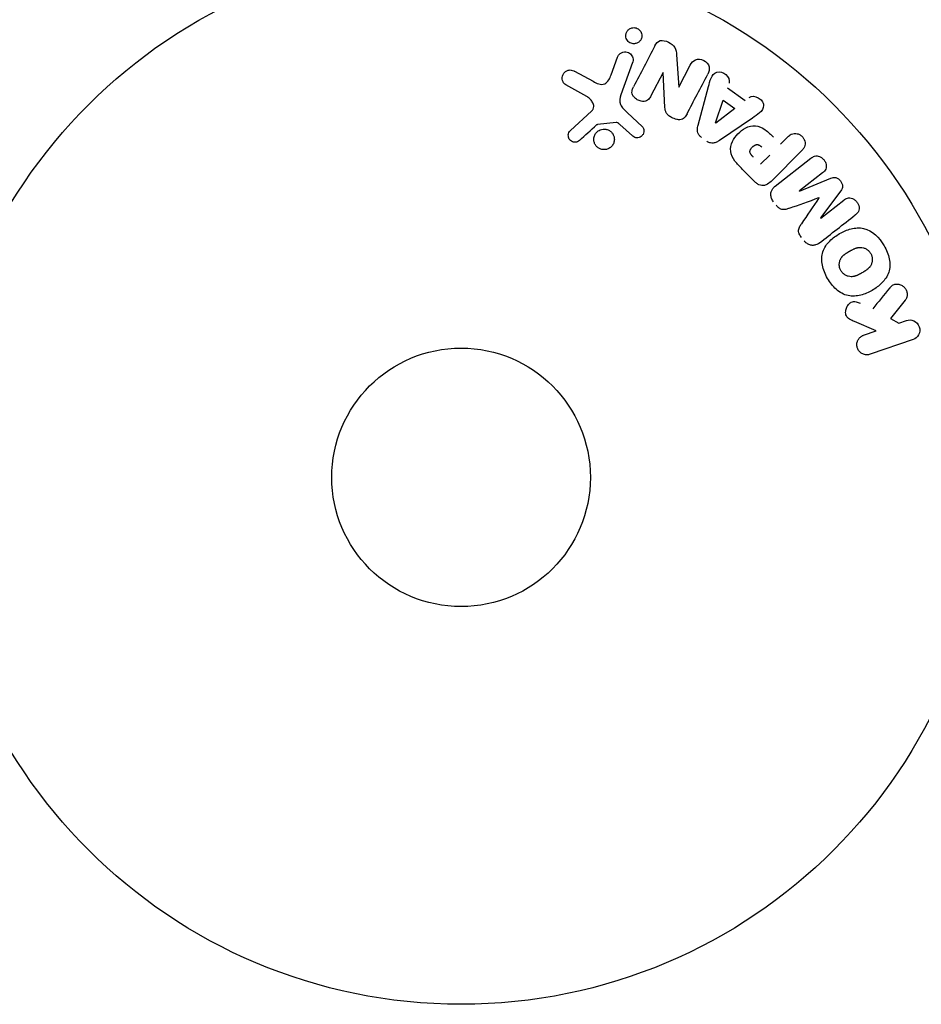
# Model space of a CAD drawing. Units: millimetres. Extents: x -11200 to 11200, y -11200 to 11200.
# Drawn here: x -8349 to -8258, y 1874 to 1973 of the extents above; entities that cross this region are included whole.
import ezdxf

# ---------------------------------------------------------------- set-up
doc = ezdxf.new("R2010")
doc.units = ezdxf.units.MM
doc.layers.add('2d', color=230, linetype='Continuous')

msp = doc.modelspace()

# ---------------------------------------------------------------- linework, layer by layer
at = {"layer": '2d'}
for p, q in [((-8289.331, 1967.211), (-8288.682, 1968.993)), ((-8282.744, 1969.213), (-8282.53, 1965.985)), ((-8287.166, 1968.442), (-8288.341, 1965.214)), ((-8282.515, 1965.977), (-8281.361, 1968.194)), ((-8292.991, 1967.576), (-8291.141, 1966.564)), ((-8284.095, 1967.457), (-8285.319, 1965.106)), ((-8283.91, 1963.927), (-8284.08, 1967.449)), ((-8291.775, 1965.033), (-8293.888, 1966.204)), ((-8280.58, 1962.168), (-8279.536, 1966.029)), ((-8277.62, 1965.926), (-8275.829, 1964.648)), ((-8278.812, 1962.377), (-8278.044, 1964.672)), ((-8276.876, 1963.84), (-8278.796, 1962.366)), ((-8278.044, 1964.672), (-8276.876, 1963.84)), ((-8293.419, 1961.61), (-8291.283, 1963.565)), ((-8287.687, 1963.395), (-8286.205, 1962.027)), ((-8275.108, 1962.87), (-8278.418, 1960.626)), ((-8288.816, 1962.415), (-8290.681, 1962.219)), ((-8287.19, 1961.092), (-8288.452, 1962.223)), ((-8272.293, 1960.232), (-8271.571, 1960.954)), ((-8273.375, 1959.15), (-8274.302, 1958.223)), ((-8270.177, 1959.56), (-8273.138, 1956.599)), ((-8272.818, 1956.024), (-8269.225, 1958.831)), ((-8274.836, 1956.429), (-8276.13, 1957.722)), ((-8268.064, 1957.345), (-8270.378, 1955.537)), ((-8270.367, 1955.522), (-8267.221, 1956.821)), ((-8266.234, 1955.558), (-8268.256, 1952.82)), ((-8268.244, 1952.805), (-8265.93, 1954.613)), ((-8259.741, 1944.561), (-8261.228, 1942.695)), ((-8262.677, 1941.454), (-8264.841, 1942.393)), ((-8261.228, 1942.695), (-8260.401, 1942.238)), ((-8260.401, 1942.238), (-8259.624, 1942.505)), ((-8263.932, 1941.022), (-8262.677, 1941.454)), ((-8258.965, 1940.591), (-8263.273, 1939.108))]:
    msp.add_line(p, q, dxfattribs=at)
for radius in [53, 13]:
    msp.add_circle((-8304.412, 1926.732), radius, dxfattribs=at)
at = {"layer": '2d', "extrusion": (0, 0, -1)}
for centre, major_axis, start_param, end_param in [((-8283.4, 1967.095), (72.442, -37.711), -1.580394, -1.580187), ((-8278.928, 1962.46), (67.206, -47.938), -1.569073, -1.568843), ((-8269.304, 1954.161), (-50.603, 64.769), -1.549786, -1.549557)]:
    msp.add_ellipse(centre, major_axis=major_axis, ratio=0, start_param=start_param, end_param=end_param, dxfattribs=at)
at = {"layer": '2d'}
for centre, major_axis, start_param, end_param in [((-8283.669, 1966.578), (-72.727, 37.859), -1.586672, -1.586454), ((-8268.421, 1954.851), (50.223, -64.283), -1.571045, -1.570849), ((-8269.304, 1954.161), (-50.603, 64.769), -1.591736, -1.591508)]:
    msp.add_ellipse(centre, major_axis=major_axis, ratio=0, start_param=start_param, end_param=end_param, dxfattribs=at)
for points, knots in [([(-8287.029, 1970.343), (-8287.084, 1970.342), (-8287.14, 1970.347), (-8287.195, 1970.358), (-8287.277, 1970.374), (-8287.357, 1970.403), (-8287.43, 1970.444), (-8287.499, 1970.482), (-8287.561, 1970.53), (-8287.615, 1970.584), (-8287.67, 1970.64), (-8287.717, 1970.704), (-8287.752, 1970.771), (-8287.791, 1970.845), (-8287.819, 1970.924), (-8287.833, 1971.003), (-8287.85, 1971.092), (-8287.851, 1971.184), (-8287.838, 1971.271), (-8287.823, 1971.37), (-8287.79, 1971.465), (-8287.741, 1971.551), (-8287.689, 1971.643), (-8287.618, 1971.726), (-8287.532, 1971.792), (-8287.449, 1971.856), (-8287.35, 1971.906), (-8287.243, 1971.934), (-8287.179, 1971.951), (-8287.112, 1971.96), (-8287.044, 1971.961)], [0.5, 0.5, 0.5, 0.5, 0.5308264, 0.5308264, 0.5308264, 0.5764939, 0.5764939, 0.5764939, 0.619222, 0.619222, 0.619222, 0.6634255, 0.6634255, 0.6634255, 0.7123401, 0.7123401, 0.7123401, 0.7680844, 0.7680844, 0.7680844, 0.8308981, 0.8308981, 0.8308981, 0.8977418, 0.8977418, 0.8977418, 0.9621491, 0.9621491, 0.9621491, 1, 1, 1, 1]), ([(-8287.044, 1971.961), (-8286.966, 1971.961), (-8286.887, 1971.95), (-8286.811, 1971.928), (-8286.735, 1971.906), (-8286.66, 1971.871), (-8286.595, 1971.828), (-8286.53, 1971.786), (-8286.471, 1971.734), (-8286.422, 1971.677), (-8286.371, 1971.616), (-8286.329, 1971.548), (-8286.298, 1971.479), (-8286.263, 1971.401), (-8286.242, 1971.318), (-8286.233, 1971.237), (-8286.223, 1971.144), (-8286.23, 1971.05), (-8286.252, 1970.961), (-8286.275, 1970.863), (-8286.318, 1970.768), (-8286.377, 1970.685), (-8286.438, 1970.598), (-8286.518, 1970.522), (-8286.612, 1970.464), (-8286.699, 1970.409), (-8286.802, 1970.37), (-8286.909, 1970.353), (-8286.948, 1970.346), (-8286.988, 1970.343), (-8287.029, 1970.343)], [0, 0, 0, 0, 0.0433665, 0.0433665, 0.0433665, 0.0868094, 0.0868094, 0.0868094, 0.1295054, 0.1295054, 0.1295054, 0.1746613, 0.1746613, 0.1746613, 0.2253036, 0.2253036, 0.2253036, 0.2831823, 0.2831823, 0.2831823, 0.3477345, 0.3477345, 0.3477345, 0.4147773, 0.4147773, 0.4147773, 0.4773892, 0.4773892, 0.4773892, 0.5, 0.5, 0.5, 0.5]), ([(-8284.917, 1970.145), (-8284.802, 1970.366), (-8284.646, 1970.592), (-8284.124, 1970.717), (-8283.825, 1970.628), (-8283.305, 1970.381), (-8283.056, 1970.209), (-8282.784, 1969.737), (-8282.761, 1969.47), (-8282.744, 1969.213)], [0, 0, 0, 0, 0.25, 0.25, 0.5, 0.5, 0.75, 0.75, 1, 1, 1, 1]), ([(-8288.682, 1968.993), (-8288.647, 1969.088), (-8288.594, 1969.178), (-8288.526, 1969.254), (-8288.458, 1969.331), (-8288.372, 1969.397), (-8288.275, 1969.444), (-8288.186, 1969.487), (-8288.085, 1969.515), (-8287.981, 1969.522), (-8287.891, 1969.528), (-8287.797, 1969.519), (-8287.708, 1969.494), (-8287.629, 1969.472), (-8287.552, 1969.438), (-8287.483, 1969.393), (-8287.417, 1969.35), (-8287.358, 1969.297), (-8287.308, 1969.238), (-8287.256, 1969.177), (-8287.214, 1969.108), (-8287.184, 1969.037), (-8287.15, 1968.958), (-8287.129, 1968.875), (-8287.121, 1968.792), (-8287.113, 1968.7), (-8287.12, 1968.607), (-8287.143, 1968.518), (-8287.149, 1968.492), (-8287.157, 1968.467), (-8287.166, 1968.442)], [0, 0, 0, 0, 0.128283, 0.128283, 0.128283, 0.257197, 0.257197, 0.257197, 0.376438, 0.376438, 0.376438, 0.47937, 0.47937, 0.47937, 0.570293, 0.570293, 0.570293, 0.657943, 0.657943, 0.657943, 0.74995, 0.74995, 0.74995, 0.851832, 0.851832, 0.851832, 0.966572, 0.966572, 0.966572, 1, 1, 1, 1]), ([(-8281.361, 1968.194), (-8281.244, 1968.418), (-8281.09, 1968.633), (-8280.596, 1968.833), (-8280.278, 1968.798), (-8279.756, 1968.532), (-8279.537, 1968.294), (-8279.406, 1967.766), (-8279.496, 1967.511), (-8279.613, 1967.285)], [0, 0, 0, 0, 0.25, 0.25, 0.5, 0.5, 0.75, 0.75, 1, 1, 1, 1]), ([(-8293.888, 1966.204), (-8293.949, 1966.238), (-8294.005, 1966.284), (-8294.05, 1966.335), (-8294.095, 1966.386), (-8294.132, 1966.443), (-8294.16, 1966.503), (-8294.204, 1966.595), (-8294.23, 1966.695), (-8294.239, 1966.794), (-8294.249, 1966.895), (-8294.242, 1966.997), (-8294.218, 1967.094), (-8294.191, 1967.201), (-8294.142, 1967.304), (-8294.073, 1967.392), (-8294.012, 1967.469), (-8293.935, 1967.537), (-8293.847, 1967.59), (-8293.761, 1967.643), (-8293.661, 1967.683), (-8293.556, 1967.7), (-8293.484, 1967.712), (-8293.408, 1967.712), (-8293.335, 1967.7), (-8293.243, 1967.686), (-8293.152, 1967.655), (-8293.068, 1967.615), (-8293.042, 1967.603), (-8293.016, 1967.59), (-8292.991, 1967.576)], [0, 0, 0, 0, 0.078905, 0.078905, 0.078905, 0.156895, 0.156895, 0.156895, 0.278767, 0.278767, 0.278767, 0.402824, 0.402824, 0.402824, 0.540222, 0.540222, 0.540222, 0.661123, 0.661123, 0.661123, 0.781936, 0.781936, 0.781936, 0.864404, 0.864404, 0.864404, 0.968184, 0.968184, 0.968184, 1, 1, 1, 1]), ([(-8291.141, 1966.564), (-8290.958, 1966.464), (-8290.773, 1966.37), (-8290.372, 1966.246), (-8290.148, 1966.232), (-8289.792, 1966.401), (-8289.666, 1966.553), (-8289.468, 1966.868), (-8289.394, 1967.037), (-8289.331, 1967.211)], [0, 0, 0, 0, 0.25, 0.25, 0.5, 0.5, 0.75, 0.75, 1, 1, 1, 1]), ([(-8279.536, 1966.029), (-8279.458, 1966.315), (-8279.382, 1966.6), (-8279.165, 1967.143), (-8278.984, 1967.392), (-8278.399, 1967.591), (-8278.035, 1967.461), (-8277.531, 1967.014), (-8277.376, 1966.673), (-8277.468, 1966.391)], [0, 0, 0, 0, 0.25, 0.25, 0.5, 0.5, 0.75, 0.75, 1, 1, 1, 1]), ([(-8285.319, 1965.106), (-8285.388, 1964.974), (-8285.466, 1964.844), (-8285.574, 1964.738), (-8285.628, 1964.685), (-8285.692, 1964.638), (-8285.764, 1964.605), (-8285.836, 1964.572), (-8285.917, 1964.553), (-8286, 1964.547), (-8286.102, 1964.538), (-8286.209, 1964.549), (-8286.313, 1964.572), (-8286.443, 1964.601), (-8286.572, 1964.652), (-8286.689, 1964.719), (-8286.806, 1964.786), (-8286.915, 1964.871), (-8287.005, 1964.969), (-8287.069, 1965.04), (-8287.125, 1965.12), (-8287.164, 1965.204), (-8287.197, 1965.276), (-8287.219, 1965.352), (-8287.225, 1965.427), (-8287.233, 1965.519), (-8287.22, 1965.611), (-8287.197, 1965.698), (-8287.166, 1965.809), (-8287.119, 1965.914), (-8287.066, 1966.016)], [0, 0, 0, 0, 0.149047, 0.149047, 0.149047, 0.224258, 0.224258, 0.224258, 0.300011, 0.300011, 0.300011, 0.394683, 0.394683, 0.394683, 0.514913, 0.514913, 0.514913, 0.635701, 0.635701, 0.635701, 0.72283, 0.72283, 0.72283, 0.796261, 0.796261, 0.796261, 0.886016, 0.886016, 0.886016, 1, 1, 1, 1]), ([(-8291.283, 1963.565), (-8291.216, 1963.626), (-8291.159, 1963.699), (-8291.121, 1963.78), (-8291.086, 1963.855), (-8291.067, 1963.94), (-8291.067, 1964.024), (-8291.066, 1964.096), (-8291.078, 1964.17), (-8291.1, 1964.24), (-8291.134, 1964.354), (-8291.193, 1964.464), (-8291.264, 1964.564), (-8291.367, 1964.709), (-8291.497, 1964.842), (-8291.645, 1964.95), (-8291.686, 1964.98), (-8291.73, 1965.008), (-8291.775, 1965.033)], [0, 0, 0, 0, 0.155271, 0.155271, 0.155271, 0.300602, 0.300602, 0.300602, 0.425017, 0.425017, 0.425017, 0.625972, 0.625972, 0.625972, 0.919161, 0.919161, 0.919161, 1, 1, 1, 1]), ([(-8288.341, 1965.214), (-8288.455, 1964.902), (-8288.506, 1964.555), (-8288.242, 1963.902), (-8287.958, 1963.644), (-8287.687, 1963.395)], [0, 0, 0, 0, 0.5, 0.5, 1, 1, 1, 1]), ([(-8275.438, 1964.943), (-8275.201, 1965.122), (-8274.829, 1965.087), (-8274.388, 1964.837), (-8274.252, 1964.727), (-8274.053, 1964.458), (-8273.999, 1964.297), (-8273.999, 1963.836), (-8274.179, 1963.58), (-8274.619, 1963.201), (-8274.864, 1963.036), (-8275.108, 1962.87)], [0, 0, 0, 0, 0.25, 0.25, 0.375, 0.375, 0.5, 0.5, 0.75, 0.75, 1, 1, 1, 1]), ([(-8281.69, 1963.296), (-8281.76, 1963.161), (-8281.841, 1963.029), (-8281.949, 1962.919), (-8282.006, 1962.861), (-8282.073, 1962.809), (-8282.148, 1962.771), (-8282.223, 1962.733), (-8282.31, 1962.711), (-8282.398, 1962.703), (-8282.506, 1962.694), (-8282.619, 1962.706), (-8282.728, 1962.729), (-8282.91, 1962.768), (-8283.089, 1962.841), (-8283.255, 1962.93), (-8283.375, 1962.994), (-8283.491, 1963.071), (-8283.589, 1963.163), (-8283.663, 1963.232), (-8283.728, 1963.312), (-8283.776, 1963.398), (-8283.824, 1963.484), (-8283.856, 1963.577), (-8283.877, 1963.67), (-8283.896, 1963.755), (-8283.905, 1963.841), (-8283.91, 1963.927)], [0, 0, 0, 0, 0.1575, 0.1575, 0.1575, 0.241033, 0.241033, 0.241033, 0.325709, 0.325709, 0.325709, 0.429473, 0.429473, 0.429473, 0.603377, 0.603377, 0.603377, 0.728155, 0.728155, 0.728155, 0.821685, 0.821685, 0.821685, 0.914881, 0.914881, 0.914881, 1, 1, 1, 1]), ([(-8290.681, 1962.219), (-8290.701, 1962.217), (-8290.72, 1962.212), (-8290.738, 1962.203), (-8290.754, 1962.196), (-8290.769, 1962.186), (-8290.782, 1962.174)], [0, 0, 0, 0, 0.529214, 0.529214, 0.529214, 1, 1, 1, 1]), ([(-8288.452, 1962.223), (-8288.481, 1962.249), (-8288.509, 1962.275), (-8288.538, 1962.3), (-8288.574, 1962.332), (-8288.613, 1962.362), (-8288.657, 1962.384), (-8288.684, 1962.397), (-8288.713, 1962.407), (-8288.743, 1962.412), (-8288.767, 1962.417), (-8288.792, 1962.417), (-8288.816, 1962.415)], [0, 0, 0, 0, 0.271486, 0.271486, 0.271486, 0.613888, 0.613888, 0.613888, 0.826923, 0.826923, 0.826923, 1, 1, 1, 1]), ([(-8286.205, 1962.027), (-8286.161, 1961.986), (-8286.124, 1961.937), (-8286.097, 1961.885), (-8286.07, 1961.833), (-8286.052, 1961.778), (-8286.04, 1961.722), (-8286.023, 1961.638), (-8286.023, 1961.551), (-8286.035, 1961.468), (-8286.048, 1961.384), (-8286.076, 1961.301), (-8286.117, 1961.227), (-8286.16, 1961.149), (-8286.22, 1961.078), (-8286.292, 1961.024), (-8286.355, 1960.976), (-8286.429, 1960.939), (-8286.506, 1960.915), (-8286.586, 1960.89), (-8286.673, 1960.878), (-8286.758, 1960.883), (-8286.818, 1960.887), (-8286.879, 1960.901), (-8286.935, 1960.924), (-8287.007, 1960.953), (-8287.073, 1960.996), (-8287.133, 1961.043), (-8287.152, 1961.059), (-8287.172, 1961.075), (-8287.19, 1961.092)], [0, 0, 0, 0, 0.082221, 0.082221, 0.082221, 0.163511, 0.163511, 0.163511, 0.287426, 0.287426, 0.287426, 0.413061, 0.413061, 0.413061, 0.546586, 0.546586, 0.546586, 0.661904, 0.661904, 0.661904, 0.780544, 0.780544, 0.780544, 0.862621, 0.862621, 0.862621, 0.966358, 0.966358, 0.966358, 1, 1, 1, 1]), ([(-8280.24, 1960.921), (-8280.324, 1960.981), (-8280.401, 1961.053), (-8280.463, 1961.133), (-8280.526, 1961.214), (-8280.575, 1961.306), (-8280.606, 1961.399), (-8280.636, 1961.488), (-8280.65, 1961.58), (-8280.653, 1961.67), (-8280.658, 1961.841), (-8280.624, 1962.008), (-8280.58, 1962.168)], [0, 0, 0, 0, 0.210571, 0.210571, 0.210571, 0.422328, 0.422328, 0.422328, 0.621156, 0.621156, 0.621156, 1, 1, 1, 1]), ([(-8276.13, 1957.722), (-8276.391, 1957.983), (-8276.648, 1958.249), (-8277.087, 1958.839), (-8277.262, 1959.171), (-8277.343, 1959.863), (-8277.255, 1960.2), (-8276.983, 1960.793), (-8276.792, 1961.064), (-8276.345, 1961.526), (-8276.081, 1961.724), (-8275.496, 1962.018), (-8275.165, 1962.123), (-8274.465, 1962.078), (-8274.126, 1961.907), (-8273.534, 1961.468), (-8273.269, 1961.208), (-8273.008, 1960.947)], [0, 0, 0, 0, 0.125, 0.125, 0.25, 0.25, 0.375, 0.375, 0.5, 0.5, 0.625, 0.625, 0.75, 0.75, 0.875, 0.875, 1, 1, 1, 1]), ([(-8292.501, 1960.629), (-8292.563, 1960.573), (-8292.635, 1960.524), (-8292.714, 1960.49), (-8292.774, 1960.465), (-8292.84, 1960.447), (-8292.907, 1960.442), (-8292.975, 1960.437), (-8293.044, 1960.443), (-8293.11, 1960.458), (-8293.178, 1960.474), (-8293.244, 1960.5), (-8293.303, 1960.534), (-8293.367, 1960.571), (-8293.425, 1960.618), (-8293.471, 1960.673), (-8293.513, 1960.724), (-8293.548, 1960.781), (-8293.573, 1960.841), (-8293.6, 1960.906), (-8293.618, 1960.975), (-8293.625, 1961.044), (-8293.634, 1961.127), (-8293.629, 1961.212), (-8293.609, 1961.291), (-8293.589, 1961.373), (-8293.552, 1961.451), (-8293.502, 1961.519), (-8293.477, 1961.552), (-8293.45, 1961.582), (-8293.419, 1961.61)], [0, 0, 0, 0, 0.121966, 0.121966, 0.121966, 0.214779, 0.214779, 0.214779, 0.307643, 0.307643, 0.307643, 0.401902, 0.401902, 0.401902, 0.50199, 0.50199, 0.50199, 0.594015, 0.594015, 0.594015, 0.695052, 0.695052, 0.695052, 0.816614, 0.816614, 0.816614, 0.940808, 0.940808, 0.940808, 1, 1, 1, 1]), ([(-8289.787, 1959.72), (-8289.856, 1959.703), (-8289.928, 1959.693), (-8290, 1959.691), (-8290.115, 1959.687), (-8290.233, 1959.703), (-8290.345, 1959.738), (-8290.448, 1959.771), (-8290.548, 1959.821), (-8290.637, 1959.884), (-8290.723, 1959.946), (-8290.8, 1960.022), (-8290.863, 1960.105), (-8290.927, 1960.192), (-8290.978, 1960.289), (-8291.012, 1960.388), (-8291.049, 1960.494), (-8291.068, 1960.607), (-8291.069, 1960.717), (-8291.07, 1960.835), (-8291.05, 1960.954), (-8291.011, 1961.065), (-8290.971, 1961.182), (-8290.908, 1961.293), (-8290.828, 1961.389), (-8290.747, 1961.486), (-8290.645, 1961.57), (-8290.532, 1961.633), (-8290.454, 1961.676), (-8290.368, 1961.709), (-8290.279, 1961.731)], [0.5, 0.5, 0.5, 0.5, 0.5325, 0.5325, 0.5325, 0.5843306, 0.5843306, 0.5843306, 0.6325858, 0.6325858, 0.6325858, 0.6798809, 0.6798809, 0.6798809, 0.7287596, 0.7287596, 0.7287596, 0.781079, 0.781079, 0.781079, 0.8376169, 0.8376169, 0.8376169, 0.8975665, 0.8975665, 0.8975665, 0.9583179, 0.9583179, 0.9583179, 1, 1, 1, 1]), ([(-8290.279, 1961.731), (-8290.175, 1961.756), (-8290.063, 1961.766), (-8289.954, 1961.757), (-8289.844, 1961.749), (-8289.733, 1961.722), (-8289.63, 1961.679), (-8289.531, 1961.637), (-8289.438, 1961.578), (-8289.357, 1961.509), (-8289.277, 1961.439), (-8289.207, 1961.357), (-8289.153, 1961.269), (-8289.095, 1961.176), (-8289.053, 1961.074), (-8289.028, 1960.971), (-8289.001, 1960.86), (-8288.993, 1960.745), (-8289.003, 1960.633), (-8289.013, 1960.513), (-8289.046, 1960.394), (-8289.097, 1960.286), (-8289.15, 1960.172), (-8289.225, 1960.067), (-8289.316, 1959.979), (-8289.407, 1959.892), (-8289.517, 1959.819), (-8289.637, 1959.769), (-8289.685, 1959.749), (-8289.735, 1959.733), (-8289.787, 1959.72)], [0, 0, 0, 0, 0.0492127, 0.0492127, 0.0492127, 0.0985629, 0.0985629, 0.0985629, 0.1461901, 0.1461901, 0.1461901, 0.1936729, 0.1936729, 0.1936729, 0.2434261, 0.2434261, 0.2434261, 0.2970519, 0.2970519, 0.2970519, 0.3548805, 0.3548805, 0.3548805, 0.415485, 0.415485, 0.415485, 0.4757831, 0.4757831, 0.4757831, 0.5, 0.5, 0.5, 0.5]), ([(-8271.571, 1960.954), (-8271.462, 1961.063), (-8271.342, 1961.164), (-8271.203, 1961.234), (-8271.116, 1961.277), (-8271.02, 1961.307), (-8270.919, 1961.316), (-8270.818, 1961.326), (-8270.712, 1961.317), (-8270.608, 1961.292), (-8270.505, 1961.266), (-8270.402, 1961.224), (-8270.308, 1961.168), (-8270.213, 1961.11), (-8270.125, 1961.035), (-8270.053, 1960.949), (-8269.991, 1960.874), (-8269.939, 1960.789), (-8269.9, 1960.701), (-8269.859, 1960.608), (-8269.831, 1960.509), (-8269.818, 1960.411), (-8269.805, 1960.305), (-8269.809, 1960.198), (-8269.834, 1960.1), (-8269.856, 1960.007), (-8269.896, 1959.921), (-8269.945, 1959.842), (-8270.01, 1959.738), (-8270.091, 1959.646), (-8270.177, 1959.56)], [0, 0, 0, 0, 0.150582, 0.150582, 0.150582, 0.244297, 0.244297, 0.244297, 0.338108, 0.338108, 0.338108, 0.43157, 0.43157, 0.43157, 0.526276, 0.526276, 0.526276, 0.608642, 0.608642, 0.608642, 0.696468, 0.696468, 0.696468, 0.792269, 0.792269, 0.792269, 0.881826, 0.881826, 0.881826, 1, 1, 1, 1]), ([(-8278.418, 1960.626), (-8278.512, 1960.562), (-8278.61, 1960.502), (-8278.715, 1960.453), (-8278.821, 1960.404), (-8278.936, 1960.367), (-8279.057, 1960.355), (-8279.15, 1960.346), (-8279.248, 1960.352), (-8279.342, 1960.374), (-8279.437, 1960.395), (-8279.53, 1960.433), (-8279.616, 1960.482), (-8279.647, 1960.501), (-8279.678, 1960.52), (-8279.707, 1960.541)], [0, 0, 0, 0, 0.258514, 0.258514, 0.258514, 0.521139, 0.521139, 0.521139, 0.723781, 0.723781, 0.723781, 0.926502, 0.926502, 0.926502, 1, 1, 1, 1]), ([(-8275.024, 1958.945), (-8275.047, 1958.968), (-8275.078, 1958.999), (-8275.107, 1959.029), (-8275.12, 1959.042), (-8275.125, 1959.048), (-8275.128, 1959.051), (-8275.129, 1959.052), (-8275.151, 1959.075), (-8275.178, 1959.105), (-8275.206, 1959.139), (-8275.217, 1959.152), (-8275.225, 1959.162), (-8275.228, 1959.165), (-8275.25, 1959.193), (-8275.273, 1959.226), (-8275.293, 1959.257), (-8275.305, 1959.278), (-8275.31, 1959.286), (-8275.34, 1959.345), (-8275.356, 1959.394), (-8275.364, 1959.46), (-8275.365, 1959.495), (-8275.361, 1959.53), (-8275.357, 1959.554), (-8275.355, 1959.568), (-8275.347, 1959.6), (-8275.337, 1959.631), (-8275.324, 1959.664), (-8275.314, 1959.685), (-8275.308, 1959.698), (-8275.294, 1959.726), (-8275.283, 1959.745), (-8275.26, 1959.783), (-8275.246, 1959.804), (-8275.207, 1959.858), (-8275.178, 1959.894), (-8275.133, 1959.943), (-8275.117, 1959.958), (-8275.085, 1959.989), (-8275.069, 1960.004), (-8275.032, 1960.035), (-8275.005, 1960.057), (-8274.978, 1960.076), (-8274.96, 1960.089), (-8274.952, 1960.094), (-8274.922, 1960.113), (-8274.892, 1960.131), (-8274.862, 1960.146), (-8274.842, 1960.155), (-8274.833, 1960.159), (-8274.799, 1960.173), (-8274.764, 1960.185), (-8274.731, 1960.192), (-8274.709, 1960.196), (-8274.699, 1960.198), (-8274.663, 1960.202), (-8274.639, 1960.202), (-8274.591, 1960.199), (-8274.565, 1960.195), (-8274.52, 1960.183), (-8274.486, 1960.172), (-8274.451, 1960.156), (-8274.427, 1960.144), (-8274.414, 1960.137), (-8274.383, 1960.12), (-8274.353, 1960.1), (-8274.321, 1960.077), (-8274.3, 1960.061), (-8274.288, 1960.051), (-8274.243, 1960.015), (-8274.205, 1959.98), (-8274.166, 1959.941)], [0, 0, 0, 0, 0.03125, 0.046875, 0.054688, 0.058594, 0.058594, 0.0625, 0.0625, 0.09375, 0.109375, 0.117188, 0.117188, 0.125, 0.125, 0.15625, 0.171875, 0.171875, 0.1875, 0.1875, 0.25, 0.25, 0.28125, 0.296875, 0.296875, 0.3125, 0.3125, 0.34375, 0.359375, 0.359375, 0.375, 0.375, 0.40625, 0.40625, 0.4375, 0.4375, 0.5, 0.5, 0.53125, 0.53125, 0.5625, 0.5625, 0.59375, 0.609375, 0.609375, 0.625, 0.625, 0.65625, 0.671875, 0.671875, 0.6875, 0.6875, 0.71875, 0.734375, 0.734375, 0.75, 0.75, 0.78125, 0.78125, 0.8125, 0.8125, 0.84375, 0.859375, 0.859375, 0.875, 0.875, 0.90625, 0.921875, 0.921875, 0.9375, 0.9375, 1, 1, 1, 1]), ([(-8269.225, 1958.831), (-8269.117, 1958.915), (-8268.999, 1958.993), (-8268.865, 1959.034), (-8268.788, 1959.057), (-8268.704, 1959.067), (-8268.62, 1959.06), (-8268.536, 1959.054), (-8268.451, 1959.032), (-8268.369, 1958.999), (-8268.283, 1958.965), (-8268.199, 1958.916), (-8268.123, 1958.859), (-8268.037, 1958.793), (-8267.959, 1958.714), (-8267.895, 1958.626), (-8267.833, 1958.539), (-8267.782, 1958.442), (-8267.748, 1958.343), (-8267.712, 1958.241), (-8267.692, 1958.135), (-8267.69, 1958.032), (-8267.688, 1957.928), (-8267.704, 1957.825), (-8267.741, 1957.734), (-8267.773, 1957.655), (-8267.82, 1957.584), (-8267.875, 1957.521), (-8267.931, 1957.456), (-8267.996, 1957.398), (-8268.064, 1957.345)], [0, 0, 0, 0, 0.149412, 0.149412, 0.149412, 0.234669, 0.234669, 0.234669, 0.319552, 0.319552, 0.319552, 0.409122, 0.409122, 0.409122, 0.510496, 0.510496, 0.510496, 0.610839, 0.610839, 0.610839, 0.713767, 0.713767, 0.713767, 0.817551, 0.817551, 0.817551, 0.907085, 0.907085, 0.907085, 1, 1, 1, 1]), ([(-8267.221, 1956.821), (-8267.066, 1956.885), (-8266.897, 1956.935), (-8266.545, 1956.844), (-8266.392, 1956.702), (-8266.152, 1956.397), (-8266.05, 1956.216), (-8266.043, 1955.849), (-8266.133, 1955.694), (-8266.234, 1955.558)], [0, 0, 0, 0, 0.25, 0.25, 0.5, 0.5, 0.75, 0.75, 1, 1, 1, 1]), ([(-8273.138, 1956.599), (-8273.275, 1956.461), (-8273.424, 1956.332), (-8273.592, 1956.231), (-8273.688, 1956.174), (-8273.792, 1956.126), (-8273.903, 1956.099), (-8273.99, 1956.077), (-8274.084, 1956.069), (-8274.177, 1956.078), (-8274.27, 1956.086), (-8274.365, 1956.113), (-8274.454, 1956.153), (-8274.562, 1956.203), (-8274.663, 1956.272), (-8274.754, 1956.352), (-8274.782, 1956.376), (-8274.81, 1956.402), (-8274.836, 1956.429)], [0, 0, 0, 0, 0.31317, 0.31317, 0.31317, 0.49167, 0.49167, 0.49167, 0.632378, 0.632378, 0.632378, 0.773792, 0.773792, 0.773792, 0.946691, 0.946691, 0.946691, 1, 1, 1, 1]), ([(-8272.989, 1954.458), (-8273.071, 1954.563), (-8273.14, 1954.68), (-8273.187, 1954.802), (-8273.234, 1954.925), (-8273.26, 1955.057), (-8273.262, 1955.183), (-8273.262, 1955.297), (-8273.244, 1955.41), (-8273.207, 1955.512), (-8273.171, 1955.614), (-8273.117, 1955.709), (-8273.052, 1955.793), (-8272.984, 1955.879), (-8272.904, 1955.956), (-8272.818, 1956.024)], [0, 0, 0, 0, 0.211935, 0.211935, 0.211935, 0.42554, 0.42554, 0.42554, 0.616183, 0.616183, 0.616183, 0.804578, 0.804578, 0.804578, 1, 1, 1, 1]), ([(-8271.399, 1953.795), (-8271.517, 1953.752), (-8271.635, 1953.711), (-8271.759, 1953.683), (-8271.849, 1953.663), (-8271.942, 1953.65), (-8272.037, 1953.657), (-8272.109, 1953.663), (-8272.182, 1953.682), (-8272.251, 1953.712), (-8272.335, 1953.749), (-8272.414, 1953.803), (-8272.486, 1953.864), (-8272.575, 1953.94), (-8272.654, 1954.028), (-8272.726, 1954.121)], [0, 0, 0, 0, 0.262214, 0.262214, 0.262214, 0.45352, 0.45352, 0.45352, 0.59911, 0.59911, 0.59911, 0.778355, 0.778355, 0.778355, 1, 1, 1, 1]), ([(-8265.93, 1954.613), (-8265.822, 1954.698), (-8265.702, 1954.773), (-8265.569, 1954.812), (-8265.487, 1954.836), (-8265.398, 1954.844), (-8265.309, 1954.835), (-8265.22, 1954.827), (-8265.13, 1954.802), (-8265.045, 1954.765), (-8264.954, 1954.726), (-8264.866, 1954.672), (-8264.787, 1954.606), (-8264.701, 1954.535), (-8264.624, 1954.449), (-8264.563, 1954.354), (-8264.505, 1954.264), (-8264.459, 1954.164), (-8264.43, 1954.063), (-8264.399, 1953.959), (-8264.385, 1953.851), (-8264.39, 1953.747), (-8264.395, 1953.65), (-8264.419, 1953.555), (-8264.459, 1953.473), (-8264.505, 1953.381), (-8264.572, 1953.303), (-8264.644, 1953.234), (-8264.684, 1953.196), (-8264.726, 1953.161), (-8264.769, 1953.127)], [0, 0, 0, 0, 0.149557, 0.149557, 0.149557, 0.240892, 0.240892, 0.240892, 0.331834, 0.331834, 0.331834, 0.428634, 0.428634, 0.428634, 0.53396, 0.53396, 0.53396, 0.633918, 0.633918, 0.633918, 0.73669, 0.73669, 0.73669, 0.833499, 0.833499, 0.833499, 0.94118, 0.94118, 0.94118, 1, 1, 1, 1]), ([(-8270.186, 1950.87), (-8270.271, 1950.979), (-8270.349, 1951.097), (-8270.404, 1951.223), (-8270.437, 1951.299), (-8270.462, 1951.379), (-8270.472, 1951.459), (-8270.483, 1951.54), (-8270.477, 1951.622), (-8270.459, 1951.698), (-8270.427, 1951.835), (-8270.358, 1951.957), (-8270.287, 1952.073), (-8270.253, 1952.129), (-8270.217, 1952.183), (-8270.181, 1952.236)], [0, 0, 0, 0, 0.262144, 0.262144, 0.262144, 0.418954, 0.418954, 0.418954, 0.577827, 0.577827, 0.577827, 0.864518, 0.864518, 0.864518, 1, 1, 1, 1]), ([(-8267.563, 1946.749), (-8267.802, 1947.164), (-8267.988, 1947.607), (-8268.178, 1948.529), (-8268.173, 1949.005), (-8267.892, 1949.84), (-8267.636, 1950.197), (-8267.04, 1950.8), (-8266.704, 1951.043), (-8265.984, 1951.455), (-8265.599, 1951.621), (-8264.792, 1951.823), (-8264.363, 1951.862), (-8263.066, 1951.584), (-8262.343, 1950.842), (-8261.873, 1950.025)], [0, 0, 0, 0, 0.0625, 0.0625, 0.125, 0.125, 0.1875, 0.1875, 0.25, 0.25, 0.3125, 0.3125, 0.375, 0.375, 0.5, 0.5, 0.5, 0.5]), ([(-8268.362, 1950.32), (-8268.48, 1950.228), (-8268.614, 1950.15), (-8268.76, 1950.105), (-8268.866, 1950.073), (-8268.98, 1950.057), (-8269.094, 1950.063), (-8269.209, 1950.07), (-8269.326, 1950.098), (-8269.436, 1950.145), (-8269.54, 1950.19), (-8269.64, 1950.254), (-8269.729, 1950.33), (-8269.8, 1950.39), (-8269.865, 1950.459), (-8269.922, 1950.533)], [0, 0, 0, 0, 0.270608, 0.270608, 0.270608, 0.467141, 0.467141, 0.467141, 0.66447, 0.66447, 0.66447, 0.851846, 0.851846, 0.851846, 1, 1, 1, 1]), ([(-8261.873, 1950.025), (-8261.637, 1949.616), (-8261.451, 1949.169), (-8261.262, 1948.252), (-8261.268, 1947.771), (-8261.548, 1946.941), (-8261.801, 1946.589), (-8262.385, 1945.994), (-8262.723, 1945.746), (-8263.436, 1945.336), (-8263.819, 1945.168), (-8264.633, 1944.959), (-8265.067, 1944.92), (-8265.924, 1945.098), (-8266.339, 1945.333), (-8267.033, 1945.954), (-8267.323, 1946.334), (-8267.563, 1946.749)], [0.5, 0.5, 0.5, 0.5, 0.5625, 0.5625, 0.625, 0.625, 0.6875, 0.6875, 0.75, 0.75, 0.8125, 0.8125, 0.875, 0.875, 0.9375, 0.9375, 1, 1, 1, 1]), ([(-8266.22, 1947.524), (-8266.248, 1947.572), (-8266.271, 1947.621), (-8266.312, 1947.722), (-8266.33, 1947.777), (-8266.355, 1947.882), (-8266.365, 1947.935), (-8266.377, 1948.042), (-8266.379, 1948.098), (-8266.377, 1948.257), (-8266.362, 1948.362), (-8266.322, 1948.514), (-8266.297, 1948.587), (-8266.266, 1948.656), (-8266.244, 1948.701), (-8266.232, 1948.724), (-8266.196, 1948.786), (-8266.156, 1948.847), (-8266.101, 1948.915), (-8266.076, 1948.944), (-8266.059, 1948.963), (-8266.05, 1948.973), (-8266.011, 1949.014), (-8265.96, 1949.062), (-8265.894, 1949.118), (-8265.865, 1949.142), (-8265.844, 1949.157), (-8265.832, 1949.167), (-8265.79, 1949.198), (-8265.735, 1949.238), (-8265.662, 1949.285), (-8265.623, 1949.31), (-8265.606, 1949.32), (-8265.595, 1949.327), (-8265.588, 1949.331), (-8265.566, 1949.345), (-8265.536, 1949.363), (-8265.499, 1949.385), (-8265.482, 1949.395), (-8265.47, 1949.402), (-8265.462, 1949.406), (-8265.451, 1949.413), (-8265.428, 1949.426), (-8265.392, 1949.447), (-8265.364, 1949.463), (-8265.347, 1949.473), (-8265.303, 1949.498), (-8265.266, 1949.519), (-8265.234, 1949.538), (-8265.222, 1949.544), (-8265.215, 1949.548), (-8265.214, 1949.549), (-8265.185, 1949.566), (-8265.152, 1949.584), (-8265.121, 1949.601), (-8265.101, 1949.612), (-8265.093, 1949.616), (-8265.034, 1949.648), (-8264.966, 1949.682), (-8264.892, 1949.717), (-8264.862, 1949.73), (-8264.842, 1949.739), (-8264.833, 1949.742), (-8264.774, 1949.767), (-8264.704, 1949.793), (-8264.625, 1949.817), (-8264.591, 1949.825), (-8264.569, 1949.831), (-8264.559, 1949.833), (-8264.497, 1949.847), (-8264.448, 1949.855), (-8264.351, 1949.865), (-8264.305, 1949.867), (-8264.158, 1949.864), (-8264.061, 1949.85), (-8263.911, 1949.808), (-8263.862, 1949.791), (-8263.767, 1949.751), (-8263.722, 1949.729), (-8263.627, 1949.676), (-8263.56, 1949.632), (-8263.497, 1949.582), (-8263.457, 1949.547), (-8263.438, 1949.53), (-8263.338, 1949.433), (-8263.27, 1949.346), (-8263.216, 1949.252)], [0, 0, 0, 0, 0.0156406, 0.0156406, 0.0312813, 0.0312813, 0.0469219, 0.0469219, 0.0625626, 0.0625626, 0.0938438, 0.0938438, 0.1094845, 0.1173048, 0.1173048, 0.1251251, 0.1251251, 0.1407658, 0.1485861, 0.1524962, 0.1524962, 0.1564064, 0.1564064, 0.172047, 0.1798674, 0.1837775, 0.1837775, 0.1876877, 0.1876877, 0.2033283, 0.2111486, 0.2150588, 0.2170139, 0.2170139, 0.218969, 0.218969, 0.2267893, 0.2306994, 0.2326545, 0.2326545, 0.2346096, 0.2346096, 0.2424299, 0.2463401, 0.2463401, 0.2502502, 0.2502502, 0.2580706, 0.2619807, 0.2639358, 0.2639358, 0.2658909, 0.2658909, 0.2737112, 0.2776214, 0.2776214, 0.2815315, 0.2815315, 0.2971722, 0.3049925, 0.3089026, 0.3089026, 0.3128128, 0.3128128, 0.3284534, 0.3362738, 0.3401839, 0.3401839, 0.3440941, 0.3440941, 0.3597347, 0.3597347, 0.3753754, 0.3753754, 0.4066566, 0.4066566, 0.4222973, 0.4222973, 0.4379379, 0.4379379, 0.4535785, 0.4613989, 0.4613989, 0.4692192, 0.4692192, 0.5005005, 0.5005005, 0.5005005, 0.5005005]), ([(-8263.216, 1949.252), (-8263.19, 1949.205), (-8263.155, 1949.131), (-8263.127, 1949.053), (-8263.111, 1949.001), (-8263.103, 1948.973), (-8263.084, 1948.895), (-8263.075, 1948.842), (-8263.064, 1948.735), (-8263.061, 1948.679), (-8263.064, 1948.521), (-8263.079, 1948.418), (-8263.119, 1948.267), (-8263.135, 1948.218), (-8263.173, 1948.125), (-8263.195, 1948.08), (-8263.242, 1947.997), (-8263.282, 1947.937), (-8263.336, 1947.869), (-8263.361, 1947.841), (-8263.377, 1947.822), (-8263.387, 1947.812), (-8263.425, 1947.771), (-8263.475, 1947.723), (-8263.54, 1947.668), (-8263.57, 1947.644), (-8263.59, 1947.628), (-8263.601, 1947.62), (-8263.643, 1947.588), (-8263.699, 1947.548), (-8263.771, 1947.501), (-8263.804, 1947.48), (-8263.826, 1947.466), (-8263.84, 1947.458), (-8263.867, 1947.441), (-8263.896, 1947.423), (-8263.933, 1947.401), (-8263.95, 1947.391), (-8263.961, 1947.385), (-8263.969, 1947.38), (-8263.993, 1947.366), (-8264.034, 1947.342), (-8264.13, 1947.287), (-8264.169, 1947.264), (-8264.2, 1947.246), (-8264.21, 1947.241), (-8264.216, 1947.237), (-8264.216, 1947.237), (-8264.246, 1947.22), (-8264.279, 1947.202), (-8264.314, 1947.182), (-8264.329, 1947.174), (-8264.339, 1947.169), (-8264.342, 1947.167), (-8264.396, 1947.138), (-8264.464, 1947.103), (-8264.538, 1947.068), (-8264.569, 1947.054), (-8264.589, 1947.046), (-8264.596, 1947.042), (-8264.656, 1947.017), (-8264.727, 1946.991), (-8264.806, 1946.967), (-8264.84, 1946.958), (-8264.862, 1946.952), (-8264.871, 1946.95), (-8264.934, 1946.935), (-8264.983, 1946.927), (-8265.08, 1946.916), (-8265.127, 1946.914), (-8265.275, 1946.916), (-8265.372, 1946.93), (-8265.523, 1946.971), (-8265.572, 1946.988), (-8265.667, 1947.027), (-8265.712, 1947.049), (-8265.807, 1947.102), (-8265.875, 1947.146), (-8265.938, 1947.195), (-8265.979, 1947.23), (-8265.998, 1947.247), (-8266.098, 1947.344), (-8266.166, 1947.429), (-8266.22, 1947.524)], [0.5005005, 0.5005005, 0.5005005, 0.5005005, 0.5161098, 0.5239145, 0.5239145, 0.5317192, 0.5317192, 0.5473285, 0.5473285, 0.5629379, 0.5629379, 0.5941566, 0.5941566, 0.609766, 0.609766, 0.6253754, 0.6253754, 0.6409847, 0.6487894, 0.6526917, 0.6526917, 0.6565941, 0.6565941, 0.6722034, 0.6800081, 0.6839105, 0.6839105, 0.6878128, 0.6878128, 0.7034222, 0.7112268, 0.7151292, 0.7151292, 0.7190315, 0.7190315, 0.7268362, 0.7307385, 0.7326897, 0.7326897, 0.7346409, 0.7346409, 0.7502502, 0.7502502, 0.7580549, 0.7619573, 0.7639084, 0.7639084, 0.7658596, 0.7658596, 0.7736643, 0.7775666, 0.7795178, 0.7795178, 0.781469, 0.781469, 0.7970783, 0.804883, 0.8087853, 0.8087853, 0.8126877, 0.8126877, 0.828297, 0.8361017, 0.8400041, 0.8400041, 0.8439064, 0.8439064, 0.8595158, 0.8595158, 0.8751251, 0.8751251, 0.9063438, 0.9063438, 0.9219532, 0.9219532, 0.9375626, 0.9375626, 0.9531719, 0.9609766, 0.9609766, 0.9687813, 0.9687813, 1, 1, 1, 1]), ([(-8261.305, 1945.781), (-8261.22, 1945.885), (-8261.124, 1945.982), (-8261.014, 1946.052), (-8260.926, 1946.108), (-8260.825, 1946.146), (-8260.722, 1946.163), (-8260.619, 1946.18), (-8260.511, 1946.177), (-8260.404, 1946.158), (-8260.285, 1946.137), (-8260.165, 1946.095), (-8260.056, 1946.028), (-8259.955, 1945.966), (-8259.861, 1945.882), (-8259.785, 1945.783), (-8259.721, 1945.7), (-8259.668, 1945.605), (-8259.629, 1945.506), (-8259.588, 1945.404), (-8259.562, 1945.293), (-8259.553, 1945.185), (-8259.545, 1945.078), (-8259.555, 1944.97), (-8259.582, 1944.871), (-8259.606, 1944.782), (-8259.646, 1944.698), (-8259.695, 1944.624), (-8259.709, 1944.602), (-8259.725, 1944.581), (-8259.741, 1944.561)], [0, 0, 0, 0, 0.137001, 0.137001, 0.137001, 0.246393, 0.246393, 0.246393, 0.354986, 0.354986, 0.354986, 0.477177, 0.477177, 0.477177, 0.591071, 0.591071, 0.591071, 0.686744, 0.686744, 0.686744, 0.786579, 0.786579, 0.786579, 0.884953, 0.884953, 0.884953, 0.973899, 0.973899, 0.973899, 1, 1, 1, 1]), ([(-8264.841, 1942.393), (-8265.012, 1942.467), (-8265.184, 1942.543), (-8265.344, 1942.645), (-8265.413, 1942.689), (-8265.48, 1942.739), (-8265.538, 1942.798), (-8265.587, 1942.846), (-8265.631, 1942.903), (-8265.664, 1942.964), (-8265.697, 1943.027), (-8265.719, 1943.096), (-8265.731, 1943.165), (-8265.748, 1943.259), (-8265.747, 1943.356), (-8265.736, 1943.449), (-8265.72, 1943.588), (-8265.679, 1943.723), (-8265.622, 1943.845), (-8265.563, 1943.97), (-8265.485, 1944.085), (-8265.393, 1944.182), (-8265.327, 1944.25), (-8265.252, 1944.31), (-8265.169, 1944.352), (-8265.102, 1944.387), (-8265.027, 1944.41), (-8264.951, 1944.417), (-8264.857, 1944.426), (-8264.76, 1944.413), (-8264.666, 1944.389), (-8264.537, 1944.357), (-8264.411, 1944.306), (-8264.287, 1944.252)], [0, 0, 0, 0, 0.15747, 0.15747, 0.15747, 0.224864, 0.224864, 0.224864, 0.280831, 0.280831, 0.280831, 0.337178, 0.337178, 0.337178, 0.4143, 0.4143, 0.4143, 0.530418, 0.530418, 0.530418, 0.649048, 0.649048, 0.649048, 0.732954, 0.732954, 0.732954, 0.801253, 0.801253, 0.801253, 0.885427, 0.885427, 0.885427, 1, 1, 1, 1]), ([(-8259.624, 1942.505), (-8259.389, 1942.586), (-8259.129, 1942.58), (-8258.651, 1942.372), (-8258.435, 1942.155), (-8258.245, 1941.613), (-8258.276, 1941.308), (-8258.525, 1940.839), (-8258.73, 1940.672), (-8258.965, 1940.591)], [0, 0, 0, 0, 0.25, 0.25, 0.5, 0.5, 0.75, 0.75, 1, 1, 1, 1]), ([(-8263.273, 1939.108), (-8263.391, 1939.067), (-8263.519, 1939.048), (-8263.645, 1939.054), (-8263.772, 1939.059), (-8263.902, 1939.089), (-8264.022, 1939.144), (-8264.133, 1939.194), (-8264.24, 1939.268), (-8264.33, 1939.361), (-8264.408, 1939.442), (-8264.475, 1939.539), (-8264.523, 1939.645), (-8264.567, 1939.739), (-8264.596, 1939.843), (-8264.608, 1939.946), (-8264.62, 1940.046), (-8264.616, 1940.148), (-8264.599, 1940.245), (-8264.581, 1940.345), (-8264.547, 1940.443), (-8264.502, 1940.53), (-8264.452, 1940.626), (-8264.387, 1940.713), (-8264.312, 1940.787), (-8264.23, 1940.868), (-8264.133, 1940.935), (-8264.03, 1940.983), (-8263.998, 1940.997), (-8263.965, 1941.011), (-8263.932, 1941.022)], [0, 0, 0, 0, 0.125499, 0.125499, 0.125499, 0.251629, 0.251629, 0.251629, 0.369238, 0.369238, 0.369238, 0.472705, 0.472705, 0.472705, 0.56563, 0.56563, 0.56563, 0.655478, 0.655478, 0.655478, 0.749078, 0.749078, 0.749078, 0.851455, 0.851455, 0.851455, 0.96528, 0.96528, 0.96528, 1, 1, 1, 1])]:
    msp.add_open_spline(points, degree=3, knots=knots, dxfattribs=at)
for points in [[(-8284.917, 1970.145), (-8285.661, 1968.715), (-8286.379, 1967.336), (-8287.066, 1966.016)], [(-8281.69, 1963.296), (-8281.025, 1964.573), (-8280.331, 1965.905), (-8279.613, 1967.285)], [(-8292.501, 1960.629), (-8291.94, 1961.133), (-8291.367, 1961.648), (-8290.782, 1962.174)], [(-8271.399, 1953.795), (-8270.436, 1954.143), (-8269.447, 1954.5), (-8268.434, 1954.867)], [(-8268.424, 1954.854), (-8269.025, 1953.959), (-8269.611, 1953.086), (-8270.181, 1952.236)], [(-8268.362, 1950.32), (-8267.212, 1951.218), (-8266.012, 1952.156), (-8264.769, 1953.127)], [(-8261.305, 1945.781), (-8261.884, 1945.073), (-8262.453, 1944.378), (-8263.012, 1943.696)]]:
    msp.add_open_spline(points, degree=3, dxfattribs=at)

doc.saveas('drawing.dxf')
